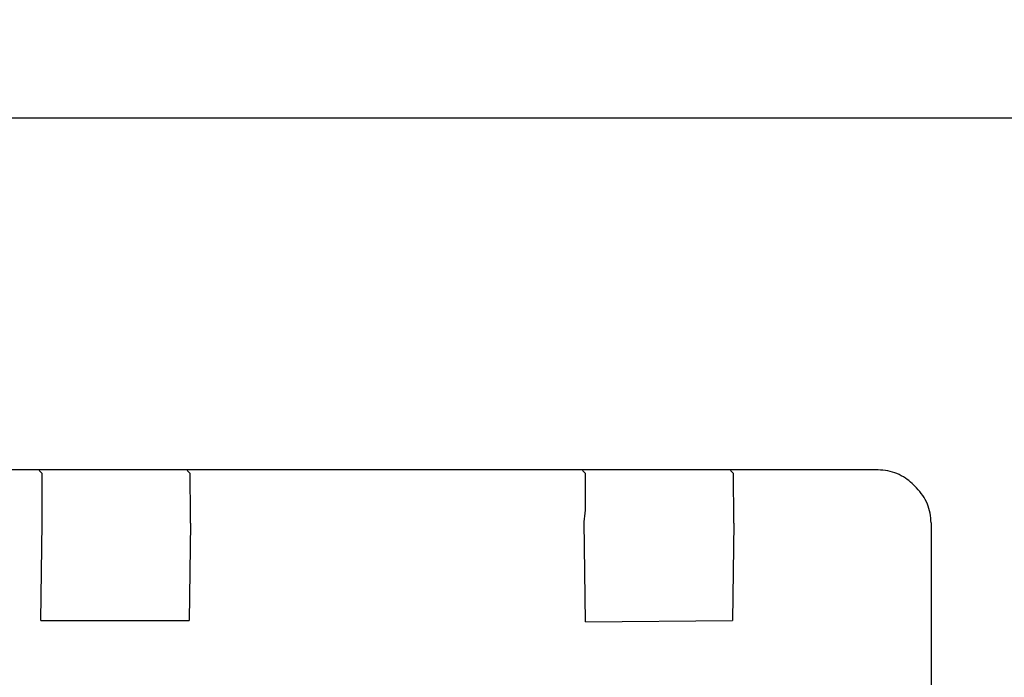
# Model space of a CAD drawing. Units: millimetres. Extents: x 16248 to 33635, y -30539 to -20060.
# Drawn here: x 20468 to 20488, y -21490 to -21476 of the extents above; entities that cross this region are included whole.
import ezdxf

# ---------------------------------------------------------------- set-up
doc = ezdxf.new("R2010")
doc.units = ezdxf.units.MM
doc.layers.add('1', color=7, linetype='Continuous')
doc.styles.add('CONVERTER_18', font='txt.shx', dxfattribs={"width": 0.9})
doc.dimstyles.new('ME10_DIM_25', dxfattribs={"dimtxt": 74.75, "dimasz": 74.75, "dimexe": 24.375, "dimexo": 16.25, "dimgap": 29.25, "dimtad": 1, "dimdec": 0, "dimdsep": 46, "dimtxsty": 'CONVERTER_18', "dimsah": 1, "dimcen": 0.09, "dimclrd": 6, "dimclre": 6, "dimclrt": 3, "dimadec": 0, "dimazin": 0, "dimtfac": 1, "dimtdec": 4, "dimtix": 1, "dimtmove": 0, "dimatfit": 3, "dimfxl": 1, "dimtolj": 1, "dimtzin": 0, "dimarcsym": 0})

# ---------------------------------------------------------------- blocks, each defined once
blk = doc.blocks.new('*D18')
at = {"layer": '1', "color": 6, "linetype": 'Continuous'}
for p, q in [((19607.935, -21545.899), (19607.935, -20997.583)), ((22307.935, -21545.899), (22307.935, -20997.583)), ((22307.935, -21021.958), (19607.935, -21021.958))]:
    blk.add_line(p, q, dxfattribs=at)
at = {"layer": '1', "color": 6}
for points in [[(19682.685, -21012.117), (19682.685, -21031.799), (19607.935, -21021.958)], [(22233.185, -21031.799), (22233.185, -21012.117), (22307.935, -21021.958)]]:
    blk.add_solid(points, dxfattribs=at)
at = {"layer": '1', "color": 3, "insert": (20874.918, -20992.329), "char_height": 74.75, "attachment_point": 7, "rotation": 0.0001, "line_spacing_factor": 0.454545, "style": 'CONVERTER_18'}
blk.add_mtext('2700', dxfattribs=at)

msp = doc.modelspace()

# ---------------------------------------------------------------- linework, layer by layer
at = {"color": 1, "linetype": 'Continuous'}
msp.add_line((20416.75, -21478.36), (20533.889, -21478.359), dxfattribs=at)
at = {"color": 6, "linetype": 'Continuous'}
for p, q in [((20485.463, -21485.491), (20448.044, -21485.491)), ((20468.537, -21485.564), (20468.478, -21485.505)), ((20471.537, -21485.564), (20471.478, -21485.505)), ((20479.537, -21485.564), (20479.477, -21485.505)), ((20482.537, -21485.565), (20482.477, -21485.505)), ((20486.151, -21485.764), (20486.244, -21485.857)), ((20479.54, -21488.568), (20479.516, -21486.543)), ((20468.516, -21488.543), (20468.54, -21486.568)), ((20471.54, -21486.568), (20471.516, -21488.543)), ((20482.54, -21486.568), (20482.516, -21488.543)), ((20486.536, -21486.565), (20486.536, -21550.564)), ((20468.516, -21488.543), (20471.516, -21488.543)), ((20479.54, -21488.568), (20482.516, -21488.543))]:
    msp.add_line(p, q, dxfattribs=at)
for points in [[(20486.151, -21485.764), (20486.017, -21485.657), (20485.846, -21485.567), (20485.659, -21485.51), (20485.463, -21485.491)], [(20486.151, -21485.764), (20486.017, -21485.657), (20485.846, -21485.567), (20485.659, -21485.51), (20485.463, -21485.491)], [(20468.54, -21486.568), (20468.54, -21486.309), (20468.54, -21486.067), (20468.539, -21485.86), (20468.539, -21485.7), (20468.538, -21485.599), (20468.537, -21485.564)], [(20471.54, -21486.568), (20471.54, -21486.309), (20471.54, -21486.067), (20471.539, -21485.86), (20471.539, -21485.7), (20471.538, -21485.599), (20471.537, -21485.564)], [(20479.516, -21486.543), (20479.537, -21486.306), (20479.54, -21486.067), (20479.539, -21485.86), (20479.539, -21485.7), (20479.537, -21485.599), (20479.537, -21485.564)], [(20482.54, -21486.568), (20482.54, -21486.309), (20482.54, -21486.067), (20482.539, -21485.86), (20482.539, -21485.7), (20482.538, -21485.599), (20482.537, -21485.565)], [(20486.536, -21486.565), (20486.517, -21486.369), (20486.461, -21486.182), (20486.368, -21486.009), (20486.244, -21485.857)]]:
    msp.add_spline(points, degree=3, dxfattribs=at)

# ---------------------------------------------------------------- dimensions: what is measured, and where the dimension line sits
at = {"layer": '1'}
dim = msp.add_linear_dim(base=(22307.935, -21021.958), p1=(19607.935, -21562.149), p2=(22307.935, -21562.149), dimstyle='ME10_DIM_25', dxfattribs=at)
dim.commit()
dim.dimension.update_dxf_attribs({"geometry": '*D18', "text_midpoint": (20957.935, -20964.25), "text_rotation": 0.0001})

doc.saveas('drawing.dxf')
